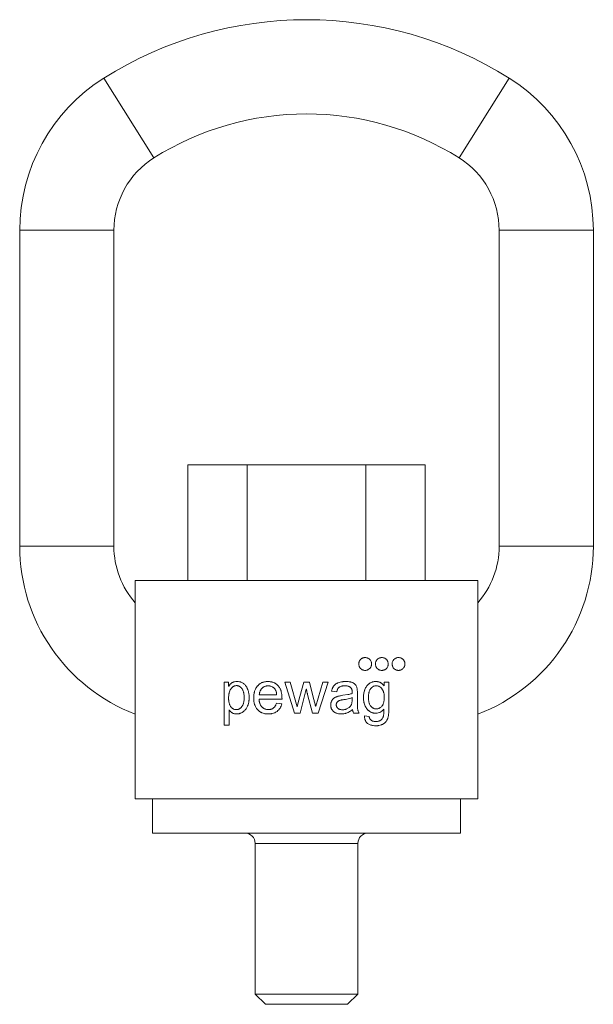
# Model space of a CAD drawing. Units: millimetres. Extents: x 97 to 281, y 26 to 255.
# Drawn here: x 214 to 281, y 137 to 252 of the extents above; entities that cross this region are included whole.
import ezdxf

# ---------------------------------------------------------------- set-up
doc = ezdxf.new("R2010")
doc.units = ezdxf.units.MM
doc.layers.add('1', color=7, linetype='Continuous', true_color=0xffffff)

msp = doc.modelspace()

# ---------------------------------------------------------------- linework, layer by layer
at = {"layer": '1', "color": 30, "linetype": 'Continuous', "lineweight": 13}
for p, q in [((224.33, 245.54), (230.18, 236.23)), ((271.67, 245.54), (265.82, 236.23)), ((214.5, 227.76), (225.5, 227.76)), ((281.5, 227.76), (270.5, 227.76)), ((214.5, 190.86), (225.5, 190.86)), ((281.5, 190.86), (270.5, 190.86)), ((242, 156.16), (254, 156.16))]:
    msp.add_line(p, q, dxfattribs=at)
at = {"layer": '1', "color": 30, "linetype": 'Continuous', "lineweight": 18}
for p, q in [((214.5, 227.76), (214.5, 190.86)), ((225.5, 190.86), (225.5, 227.76)), ((270.5, 227.76), (270.5, 190.86)), ((281.5, 190.86), (281.5, 227.76)), ((234.14, 200.36), (241.07, 200.36)), ((234.14, 200.36), (234.14, 186.87)), ((241.07, 200.36), (254.92, 200.36)), ((241.07, 200.36), (241.07, 186.87)), ((254.92, 200.36), (261.85, 200.36)), ((254.92, 200.36), (254.92, 186.87)), ((261.85, 200.36), (261.85, 186.87)), ((228, 186.87), (268, 186.87)), ((228, 161.36), (228, 186.87)), ((268, 186.87), (268, 161.36)), ((238.38, 174.98), (238.38, 169.97)), ((238.9, 174.98), (238.38, 174.98)), ((238.9, 174.51), (238.9, 174.98)), ((245.45, 174.98), (246.58, 171.36)), ((246.1, 174.98), (245.45, 174.98)), ((246.9, 172.11), (246.1, 174.98)), ((247.68, 174.98), (247.03, 172.6)), ((248.33, 174.98), (247.68, 174.98)), ((248.82, 173.08), (248.33, 174.98)), ((249.9, 174.98), (249.07, 172.19)), ((249.36, 171.36), (250.51, 174.98)), ((250.51, 174.98), (249.9, 174.98)), ((257.08, 174.98), (257.08, 174.55)), ((257.61, 174.98), (257.08, 174.98)), ((238.91, 174.51), (238.9, 174.51)), ((247.24, 171.36), (247.97, 174.15)), ((247.97, 174.15), (247.98, 174.15)), ((250.93, 173.95), (251.53, 173.87)), ((257.08, 174.55), (257.07, 174.55)), ((242.45, 173.02), (245.14, 173.02)), ((244.51, 173.52), (242.48, 173.52)), ((245.12, 172.45), (244.49, 172.53)), ((247.03, 172.6), (246.9, 172.11)), ((248.13, 173.53), (248.71, 171.36)), ((252.81, 173.53), (252.24, 173.45)), ((238.95, 171.74), (238.97, 171.74)), ((238.95, 169.97), (238.95, 171.74)), ((246.58, 171.36), (247.24, 171.36)), ((248.71, 171.36), (249.36, 171.36)), ((249.07, 172.19), (249.05, 172.19)), ((253.5, 171.36), (254.14, 171.36)), ((255.32, 170.97), (254.76, 171.06)), ((238.38, 169.97), (238.95, 169.97)), ((268, 161.36), (228, 161.36)), ((230, 161.36), (230, 157.36)), ((266, 157.36), (266, 161.36)), ((266, 157.36), (230, 157.36)), ((242, 156.16), (242, 138.56)), ((254, 138.56), (254, 156.16)), ((242, 138.56), (243.2, 137.36)), ((242, 138.56), (254, 138.56)), ((252.8, 137.36), (254, 138.56)), ((243.2, 137.36), (252.8, 137.36))]:
    msp.add_line(p, q, dxfattribs=at)
for centre, radius, start, end in [((248, 207.86), 44.5, 57.8651, 122.1349), ((235.5, 227.76), 21, 122.1349, 180), ((260.5, 227.76), 21, 0, 57.8651), ((248, 207.86), 33.5, 90, 122.1349), ((248, 207.86), 33.5, 57.8651, 90), ((235.5, 227.76), 10, 122.1349, 180), ((260.5, 227.76), 10, 0, 57.8651), ((235.5, 190.86), 21, 180, 249.075), ((235.5, 190.86), 10, 180, 221.4098), ((260.5, 190.86), 21, 290.925, 0), ((260.5, 190.86), 10, 318.5902, 0), ((240.8, 156.16), 1.2, 0, 90), ((255.2, 156.16), 1.2, 90, 180)]:
    msp.add_arc(centre, radius, start, end, dxfattribs=at)
for points, knots in [([(254.85, 176.36), (254.8, 176.36), (254.75, 176.37), (254.68, 176.38), (254.66, 176.39), (254.62, 176.4), (254.61, 176.4), (254.59, 176.41), (254.58, 176.41), (254.52, 176.43), (254.48, 176.46), (254.42, 176.5), (254.4, 176.51), (254.37, 176.53), (254.36, 176.54), (254.34, 176.56), (254.33, 176.57), (254.29, 176.61), (254.26, 176.65), (254.21, 176.71), (254.2, 176.73), (254.18, 176.77), (254.17, 176.8), (254.14, 176.87), (254.12, 176.91), (254.11, 176.98), (254.11, 176.99), (254.1, 177.01), (254.1, 177.05), (254.1, 177.11), (254.1, 177.16), (254.1, 177.22), (254.11, 177.24), (254.12, 177.32), (254.14, 177.36), (254.16, 177.42), (254.17, 177.43), (254.18, 177.45), (254.19, 177.47), (254.2, 177.5), (254.23, 177.54), (254.26, 177.58), (254.28, 177.61), (254.29, 177.62), (254.31, 177.64), (254.32, 177.64), (254.36, 177.69), (254.4, 177.72), (254.46, 177.76), (254.48, 177.77), (254.52, 177.79), (254.53, 177.79), (254.55, 177.8), (254.56, 177.81), (254.62, 177.83), (254.66, 177.84), (254.72, 177.85), (254.73, 177.85), (254.76, 177.86), (254.77, 177.86), (254.81, 177.86), (254.83, 177.86), (254.9, 177.86), (254.95, 177.86), (255.02, 177.84), (255.04, 177.84), (255.09, 177.82), (255.11, 177.81), (255.18, 177.79), (255.22, 177.76), (255.27, 177.73), (255.28, 177.72), (255.3, 177.71), (255.33, 177.69), (255.37, 177.65), (255.41, 177.61), (255.43, 177.58), (255.44, 177.57), (255.45, 177.56), (255.46, 177.55), (255.49, 177.49), (255.52, 177.45), (255.55, 177.38), (255.56, 177.36), (255.57, 177.32), (255.57, 177.31), (255.58, 177.28), (255.58, 177.27), (255.59, 177.21), (255.6, 177.16), (255.6, 177.1), (255.6, 177.08), (255.59, 177.06), (255.59, 177.05), (255.59, 177.01), (255.58, 176.96), (255.57, 176.91), (255.56, 176.87), (255.55, 176.86), (255.54, 176.84), (255.54, 176.83), (255.52, 176.77), (255.49, 176.73), (255.46, 176.67), (255.45, 176.66), (255.43, 176.64), (255.43, 176.64), (255.4, 176.61), (255.38, 176.59), (255.33, 176.54), (255.29, 176.51), (255.24, 176.48), (255.23, 176.47), (255.21, 176.46), (255.18, 176.44), (255.13, 176.41), (255.08, 176.4), (255.04, 176.39), (255.01, 176.38), (254.94, 176.37), (254.89, 176.36), (254.85, 176.36)], [0, 0, 0, 0, 0.03125, 0.03125, 0.046875, 0.046875, 0.054688, 0.054688, 0.0625, 0.0625, 0.09375, 0.09375, 0.109375, 0.109375, 0.117188, 0.117188, 0.125, 0.125, 0.15625, 0.15625, 0.171875, 0.171875, 0.1875, 0.1875, 0.21875, 0.21875, 0.226563, 0.226563, 0.234375, 0.25, 0.265625, 0.265625, 0.28125, 0.28125, 0.3125, 0.3125, 0.320313, 0.320313, 0.328125, 0.328125, 0.34375, 0.359375, 0.359375, 0.367188, 0.367188, 0.375, 0.375, 0.40625, 0.40625, 0.421875, 0.421875, 0.429688, 0.429688, 0.4375, 0.4375, 0.46875, 0.46875, 0.476563, 0.476563, 0.484375, 0.484375, 0.5, 0.5, 0.53125, 0.53125, 0.546875, 0.546875, 0.5625, 0.5625, 0.59375, 0.59375, 0.601563, 0.601563, 0.609375, 0.625, 0.640625, 0.640625, 0.648438, 0.648438, 0.65625, 0.65625, 0.6875, 0.6875, 0.703125, 0.703125, 0.710938, 0.710938, 0.71875, 0.71875, 0.75, 0.75, 0.757813, 0.757813, 0.765625, 0.765625, 0.78125, 0.796875, 0.796875, 0.804688, 0.804688, 0.8125, 0.8125, 0.84375, 0.84375, 0.851563, 0.851563, 0.859375, 0.859375, 0.875, 0.875, 0.90625, 0.90625, 0.914063, 0.914063, 0.921875, 0.9375, 0.953125, 0.953125, 0.96875, 0.96875, 1, 1, 1, 1]), ([(256.8, 176.36), (256.75, 176.36), (256.7, 176.37), (256.63, 176.38), (256.61, 176.38), (256.58, 176.39), (256.57, 176.4), (256.54, 176.41), (256.53, 176.41), (256.48, 176.43), (256.43, 176.45), (256.37, 176.49), (256.35, 176.51), (256.33, 176.53), (256.32, 176.54), (256.3, 176.55), (256.29, 176.56), (256.24, 176.6), (256.21, 176.64), (256.17, 176.7), (256.15, 176.72), (256.13, 176.77), (256.12, 176.79), (256.09, 176.86), (256.07, 176.91), (256.06, 176.97), (256.06, 176.99), (256.05, 177.01), (256.05, 177.02), (256.05, 177.06), (256.05, 177.12), (256.05, 177.17), (256.05, 177.21), (256.05, 177.22), (256.06, 177.24), (256.06, 177.26), (256.07, 177.32), (256.09, 177.37), (256.12, 177.43), (256.12, 177.44), (256.13, 177.46), (256.14, 177.47), (256.16, 177.51), (256.19, 177.55), (256.22, 177.59), (256.24, 177.62), (256.25, 177.63), (256.27, 177.64), (256.28, 177.65), (256.32, 177.69), (256.36, 177.72), (256.42, 177.76), (256.44, 177.77), (256.47, 177.79), (256.49, 177.79), (256.51, 177.8), (256.52, 177.81), (256.57, 177.83), (256.62, 177.84), (256.68, 177.85), (256.69, 177.85), (256.71, 177.86), (256.72, 177.86), (256.76, 177.86), (256.78, 177.86), (256.85, 177.86), (256.9, 177.86), (256.97, 177.84), (256.99, 177.84), (257.03, 177.82), (257.06, 177.82), (257.12, 177.79), (257.16, 177.77), (257.22, 177.73), (257.24, 177.71), (257.28, 177.68), (257.3, 177.67), (257.35, 177.62), (257.38, 177.58), (257.43, 177.52), (257.44, 177.5), (257.46, 177.46), (257.47, 177.43), (257.5, 177.36), (257.52, 177.31), (257.54, 177.21), (257.55, 177.16), (257.55, 177.08), (257.54, 177.06), (257.54, 177.01), (257.54, 176.98), (257.52, 176.93), (257.52, 176.9), (257.51, 176.87), (257.5, 176.86), (257.49, 176.83), (257.49, 176.82), (257.46, 176.76), (257.44, 176.72), (257.4, 176.67), (257.39, 176.66), (257.38, 176.64), (257.37, 176.63), (257.35, 176.6), (257.33, 176.58), (257.28, 176.53), (257.24, 176.5), (257.18, 176.46), (257.16, 176.45), (257.11, 176.43), (257.07, 176.41), (257.03, 176.4), (256.98, 176.38), (256.96, 176.38), (256.91, 176.37), (256.89, 176.37), (256.84, 176.36), (256.82, 176.36), (256.8, 176.36)], [0, 0, 0, 0, 0.03125, 0.03125, 0.046875, 0.046875, 0.054688, 0.054688, 0.0625, 0.0625, 0.09375, 0.09375, 0.109375, 0.109375, 0.117188, 0.117188, 0.125, 0.125, 0.15625, 0.15625, 0.171875, 0.171875, 0.1875, 0.1875, 0.21875, 0.21875, 0.226563, 0.226563, 0.234375, 0.234375, 0.25, 0.265625, 0.265625, 0.273438, 0.273438, 0.28125, 0.28125, 0.3125, 0.3125, 0.320313, 0.320313, 0.328125, 0.328125, 0.34375, 0.359375, 0.359375, 0.367188, 0.367188, 0.375, 0.375, 0.40625, 0.40625, 0.421875, 0.421875, 0.429688, 0.429688, 0.4375, 0.4375, 0.46875, 0.46875, 0.476563, 0.476563, 0.484375, 0.484375, 0.5, 0.5, 0.53125, 0.53125, 0.546875, 0.546875, 0.5625, 0.5625, 0.59375, 0.59375, 0.609375, 0.609375, 0.625, 0.625, 0.65625, 0.65625, 0.671875, 0.671875, 0.6875, 0.6875, 0.71875, 0.71875, 0.75, 0.75, 0.765625, 0.765625, 0.78125, 0.78125, 0.796875, 0.796875, 0.804688, 0.804688, 0.8125, 0.8125, 0.84375, 0.84375, 0.851563, 0.851563, 0.859375, 0.859375, 0.875, 0.875, 0.90625, 0.90625, 0.921875, 0.921875, 0.9375, 0.953125, 0.953125, 0.96875, 0.96875, 0.984375, 0.984375, 1, 1, 1, 1]), ([(258.75, 176.36), (258.7, 176.36), (258.66, 176.37), (258.57, 176.38), (258.52, 176.39), (258.47, 176.41), (258.46, 176.42), (258.44, 176.43), (258.43, 176.43), (258.39, 176.45), (258.37, 176.46), (258.31, 176.5), (258.27, 176.53), (258.22, 176.58), (258.2, 176.59), (258.17, 176.63), (258.15, 176.65), (258.11, 176.71), (258.08, 176.76), (258.06, 176.82), (258.05, 176.83), (258.04, 176.85), (258.03, 176.89), (258.01, 176.96), (258, 177.01), (258, 177.05), (258, 177.06), (258, 177.09), (258, 177.1), (258, 177.17), (258, 177.22), (258.03, 177.33), (258.04, 177.38), (258.07, 177.44), (258.08, 177.45), (258.09, 177.47), (258.1, 177.48), (258.12, 177.52), (258.14, 177.56), (258.18, 177.6), (258.21, 177.64), (258.23, 177.65), (258.28, 177.7), (258.32, 177.73), (258.37, 177.76), (258.38, 177.77), (258.4, 177.78), (258.41, 177.78), (258.45, 177.8), (258.47, 177.81), (258.53, 177.83), (258.58, 177.84), (258.65, 177.86), (258.67, 177.86), (258.71, 177.86), (258.74, 177.86), (258.8, 177.86), (258.85, 177.86), (258.92, 177.84), (258.94, 177.84), (258.98, 177.82), (259, 177.82), (259.07, 177.79), (259.11, 177.77), (259.17, 177.73), (259.19, 177.72), (259.22, 177.69), (259.24, 177.67), (259.3, 177.63), (259.33, 177.59), (259.37, 177.53), (259.38, 177.51), (259.41, 177.46), (259.43, 177.42), (259.45, 177.37), (259.46, 177.33), (259.47, 177.32), (259.47, 177.29), (259.48, 177.28), (259.49, 177.21), (259.5, 177.16), (259.5, 177.09), (259.5, 177.08), (259.49, 177.05), (259.49, 177.01), (259.48, 176.97), (259.47, 176.93), (259.47, 176.92), (259.46, 176.89), (259.46, 176.88), (259.45, 176.84), (259.43, 176.8), (259.4, 176.75), (259.38, 176.71), (259.36, 176.69), (259.32, 176.63), (259.29, 176.59), (259.24, 176.55), (259.23, 176.54), (259.21, 176.53), (259.19, 176.5), (259.14, 176.47), (259.1, 176.45), (259.07, 176.43), (259.06, 176.43), (259.03, 176.42), (259.02, 176.41), (258.97, 176.39), (258.93, 176.38), (258.86, 176.37), (258.84, 176.37), (258.8, 176.36), (258.79, 176.36), (258.77, 176.36), (258.76, 176.36), (258.75, 176.36)], [0, 0, 0, 0, 0.03125, 0.03125, 0.0625, 0.0625, 0.070313, 0.070313, 0.078125, 0.078125, 0.09375, 0.09375, 0.125, 0.125, 0.140625, 0.140625, 0.15625, 0.15625, 0.1875, 0.1875, 0.195313, 0.195313, 0.203125, 0.21875, 0.234375, 0.234375, 0.242188, 0.242188, 0.25, 0.25, 0.28125, 0.28125, 0.3125, 0.3125, 0.320313, 0.320313, 0.328125, 0.328125, 0.34375, 0.359375, 0.359375, 0.375, 0.375, 0.40625, 0.40625, 0.414063, 0.414063, 0.421875, 0.421875, 0.4375, 0.4375, 0.46875, 0.46875, 0.484375, 0.484375, 0.5, 0.5, 0.53125, 0.53125, 0.546875, 0.546875, 0.5625, 0.5625, 0.59375, 0.59375, 0.609375, 0.609375, 0.625, 0.625, 0.65625, 0.65625, 0.671875, 0.671875, 0.6875, 0.703125, 0.703125, 0.710938, 0.710938, 0.71875, 0.71875, 0.75, 0.75, 0.757813, 0.757813, 0.765625, 0.78125, 0.78125, 0.789063, 0.789063, 0.796875, 0.796875, 0.8125, 0.828125, 0.828125, 0.84375, 0.84375, 0.875, 0.875, 0.882813, 0.882813, 0.890625, 0.90625, 0.921875, 0.921875, 0.929688, 0.929688, 0.9375, 0.9375, 0.96875, 0.96875, 0.984375, 0.984375, 0.992188, 0.992188, 1, 1, 1, 1]), ([(239.87, 175.06), (239.78, 175.06), (239.68, 175.05), (239.54, 175.02), (239.5, 175.01), (239.44, 174.99), (239.43, 174.98), (239.41, 174.97), (239.38, 174.96), (239.3, 174.92), (239.22, 174.87), (239.17, 174.82), (239.13, 174.79), (239.11, 174.77), (239.02, 174.68), (238.97, 174.6), (238.91, 174.51)], [0, 0, 0, 0, 0.25, 0.25, 0.375, 0.375, 0.40625, 0.40625, 0.4375, 0.5, 0.625, 0.6875, 0.6875, 0.75, 0.75, 1, 1, 1, 1]), ([(240.92, 174.55), (240.85, 174.63), (240.78, 174.71), (240.69, 174.79), (240.67, 174.81), (240.62, 174.84), (240.6, 174.85), (240.54, 174.89), (240.45, 174.94), (240.34, 174.99), (240.26, 175.01), (240.22, 175.02), (240.19, 175.03), (240.07, 175.05), (239.97, 175.06), (239.87, 175.06)], [0, 0, 0, 0, 0.25, 0.25, 0.3125, 0.3125, 0.375, 0.375, 0.5, 0.625, 0.6875, 0.6875, 0.75, 0.75, 1, 1, 1, 1]), ([(244.88, 174.3), (244.85, 174.35), (244.82, 174.4), (244.74, 174.5), (244.7, 174.55), (244.61, 174.64), (244.57, 174.69), (244.51, 174.74), (244.5, 174.75), (244.47, 174.76), (244.46, 174.77), (244.42, 174.8), (244.37, 174.84), (244.31, 174.87), (244.27, 174.89), (244.25, 174.89), (244.23, 174.91), (244.16, 174.94), (244.08, 174.97), (243.99, 174.99), (243.96, 175), (243.9, 175.02), (243.81, 175.04), (243.69, 175.05), (243.6, 175.06), (243.53, 175.06), (243.5, 175.06), (243.41, 175.06), (243.35, 175.06), (243.23, 175.04), (243.16, 175.04), (243.04, 175.01), (242.98, 175), (242.91, 174.97), (242.9, 174.97), (242.87, 174.96), (242.82, 174.94), (242.72, 174.9), (242.64, 174.85), (242.57, 174.8), (242.54, 174.78), (242.49, 174.75), (242.47, 174.73), (242.39, 174.67), (242.35, 174.62), (242.29, 174.55), (242.27, 174.53), (242.23, 174.48), (242.21, 174.46), (242.17, 174.41), (242.16, 174.38), (242.12, 174.33), (242.11, 174.3), (242.03, 174.16), (241.98, 174.05), (241.93, 173.89), (241.92, 173.86), (241.9, 173.8), (241.9, 173.77), (241.88, 173.68), (241.86, 173.62), (241.84, 173.43), (241.83, 173.3), (241.83, 173.15), (241.83, 173.11), (241.83, 173.05), (241.83, 172.96), (241.84, 172.86), (241.86, 172.67), (241.88, 172.55), (241.93, 172.4), (241.94, 172.37), (241.96, 172.32), (241.96, 172.31), (241.97, 172.28), (242, 172.21), (242.04, 172.13), (242.12, 171.97), (242.2, 171.87), (242.28, 171.78)], [0, 0, 0, 0, 0.03125, 0.03125, 0.0625, 0.0625, 0.09375, 0.09375, 0.101563, 0.101563, 0.109375, 0.109375, 0.125, 0.140625, 0.140625, 0.148438, 0.148438, 0.15625, 0.1875, 0.1875, 0.203125, 0.203125, 0.21875, 0.25, 0.265625, 0.265625, 0.28125, 0.28125, 0.3125, 0.3125, 0.34375, 0.34375, 0.375, 0.375, 0.382813, 0.382813, 0.390625, 0.40625, 0.4375, 0.4375, 0.453125, 0.453125, 0.46875, 0.46875, 0.5, 0.5, 0.515625, 0.515625, 0.53125, 0.53125, 0.546875, 0.546875, 0.5625, 0.5625, 0.625, 0.625, 0.640625, 0.640625, 0.65625, 0.65625, 0.6875, 0.6875, 0.75, 0.75, 0.765625, 0.765625, 0.78125, 0.8125, 0.8125, 0.875, 0.875, 0.890625, 0.890625, 0.898438, 0.898438, 0.90625, 0.9375, 0.9375, 1, 1, 1, 1]), ([(253.5, 174.87), (253.46, 174.89), (253.42, 174.91), (253.34, 174.95), (253.3, 174.96), (253.24, 174.98), (253.21, 174.99), (253.17, 175), (253.15, 175.01), (253.08, 175.02), (253.04, 175.03), (252.91, 175.05), (252.82, 175.05), (252.69, 175.06), (252.64, 175.06), (252.55, 175.06), (252.51, 175.06), (252.42, 175.06), (252.38, 175.06), (252.31, 175.05), (252.29, 175.05), (252.24, 175.05), (252.22, 175.04), (252.11, 175.03), (252.02, 175.02), (251.85, 174.97), (251.76, 174.95), (251.66, 174.9), (251.63, 174.89), (251.59, 174.87), (251.53, 174.84), (251.47, 174.81), (251.44, 174.78)], [0, 0, 0, 0, 0.0625, 0.0625, 0.125, 0.125, 0.15625, 0.15625, 0.1875, 0.1875, 0.25, 0.25, 0.375, 0.375, 0.4375, 0.4375, 0.5, 0.5, 0.5625, 0.5625, 0.59375, 0.59375, 0.625, 0.625, 0.75, 0.75, 0.875, 0.875, 0.90625, 0.90625, 0.9375, 1, 1, 1, 1]), ([(253.87, 174.4), (253.86, 174.45), (253.84, 174.5), (253.81, 174.56), (253.8, 174.57), (253.79, 174.59), (253.77, 174.62), (253.73, 174.67), (253.7, 174.71), (253.66, 174.75), (253.64, 174.76), (253.58, 174.81), (253.54, 174.84), (253.5, 174.87)], [0, 0, 0, 0, 0.25, 0.25, 0.3125, 0.3125, 0.375, 0.5, 0.625, 0.625, 0.75, 0.75, 1, 1, 1, 1]), ([(257.07, 174.55), (257.03, 174.61), (256.98, 174.67), (256.87, 174.78), (256.81, 174.83), (256.73, 174.88), (256.71, 174.89), (256.68, 174.91), (256.63, 174.94), (256.58, 174.96), (256.48, 175.01), (256.41, 175.03), (256.31, 175.04), (256.3, 175.05), (256.26, 175.05), (256.2, 175.06), (256.15, 175.06), (256.07, 175.06), (256.04, 175.06), (255.96, 175.06), (255.89, 175.05), (255.81, 175.04), (255.74, 175.02), (255.7, 175.01), (255.59, 174.97), (255.52, 174.94), (255.44, 174.9), (255.42, 174.89), (255.39, 174.87), (255.37, 174.86), (255.32, 174.82), (255.29, 174.8), (255.2, 174.72), (255.15, 174.67), (255.08, 174.59), (255.07, 174.58), (255.05, 174.54), (255.03, 174.53), (255, 174.48), (254.93, 174.38), (254.88, 174.27), (254.83, 174.16), (254.81, 174.12), (254.79, 174.07), (254.78, 174.05), (254.77, 174.01), (254.74, 173.91), (254.71, 173.81), (254.68, 173.65), (254.67, 173.57), (254.66, 173.45), (254.66, 173.41), (254.65, 173.33), (254.65, 173.29), (254.65, 173.17), (254.65, 173.08), (254.66, 172.92), (254.67, 172.84), (254.69, 172.72), (254.7, 172.66), (254.71, 172.6), (254.72, 172.56), (254.73, 172.54), (254.76, 172.44), (254.81, 172.29), (254.88, 172.14), (254.93, 172.06), (254.94, 172.04), (254.96, 172), (254.97, 171.99), (255.01, 171.94), (255.03, 171.9), (255.1, 171.81), (255.15, 171.75), (255.23, 171.68), (255.24, 171.67), (255.27, 171.65), (255.29, 171.63), (255.33, 171.6), (255.43, 171.53), (255.53, 171.48), (255.62, 171.44), (255.64, 171.44), (255.68, 171.42), (255.69, 171.42), (255.75, 171.4), (255.79, 171.39), (255.9, 171.37), (255.97, 171.36), (256.08, 171.36), (256.12, 171.36), (256.2, 171.36), (256.23, 171.37), (256.34, 171.38), (256.42, 171.4), (256.52, 171.44), (256.56, 171.45), (256.63, 171.49), (256.66, 171.5), (256.76, 171.56), (256.82, 171.61), (256.89, 171.68), (256.9, 171.69), (256.93, 171.72), (256.94, 171.73), (256.98, 171.77), (257.01, 171.8), (257.03, 171.84)], [0, 0, 0, 0, 0.03125, 0.03125, 0.0625, 0.0625, 0.070312, 0.070312, 0.078125, 0.09375, 0.09375, 0.125, 0.125, 0.132812, 0.132812, 0.140625, 0.15625, 0.15625, 0.171875, 0.171875, 0.1875, 0.203125, 0.203125, 0.21875, 0.21875, 0.25, 0.25, 0.257812, 0.257812, 0.265625, 0.265625, 0.28125, 0.28125, 0.3125, 0.3125, 0.320312, 0.320312, 0.328125, 0.328125, 0.34375, 0.375, 0.375, 0.390625, 0.390625, 0.398437, 0.398437, 0.40625, 0.4375, 0.4375, 0.46875, 0.46875, 0.484375, 0.484375, 0.5, 0.5, 0.53125, 0.53125, 0.5625, 0.5625, 0.578125, 0.585937, 0.585937, 0.59375, 0.59375, 0.625, 0.65625, 0.65625, 0.664062, 0.664062, 0.671875, 0.671875, 0.6875, 0.6875, 0.71875, 0.71875, 0.726562, 0.726562, 0.734375, 0.734375, 0.75, 0.78125, 0.78125, 0.789062, 0.789062, 0.796875, 0.796875, 0.8125, 0.8125, 0.84375, 0.84375, 0.859375, 0.859375, 0.875, 0.875, 0.90625, 0.90625, 0.921875, 0.921875, 0.9375, 0.9375, 0.96875, 0.96875, 0.976562, 0.976562, 0.984375, 0.984375, 1, 1, 1, 1]), ([(257.47, 170.7), (257.48, 170.74), (257.5, 170.78), (257.52, 170.87), (257.53, 170.91), (257.56, 171.04), (257.57, 171.13), (257.58, 171.26), (257.59, 171.31), (257.6, 171.4), (257.6, 171.44), (257.61, 171.58), (257.61, 171.67), (257.61, 171.78), (257.61, 171.8), (257.61, 171.84), (257.61, 171.87), (257.61, 171.93), (257.61, 172.07), (257.61, 172.38), (257.61, 173.37), (257.61, 174.26), (257.61, 174.98)], [0, 0, 0, 0, 0.03125, 0.03125, 0.0625, 0.0625, 0.125, 0.125, 0.15625, 0.15625, 0.1875, 0.1875, 0.25, 0.25, 0.265625, 0.265625, 0.28125, 0.28125, 0.3125, 0.375, 0.5, 1, 1, 1, 1]), ([(240.46, 172.14), (240.41, 172.07), (240.36, 172.02), (240.27, 171.94), (240.24, 171.92), (240.19, 171.89), (240.18, 171.88), (240.15, 171.86), (240.1, 171.84), (240.03, 171.81), (239.97, 171.8), (239.94, 171.79), (239.92, 171.79), (239.86, 171.78), (239.83, 171.78), (239.75, 171.78), (239.72, 171.78), (239.66, 171.79), (239.64, 171.79), (239.61, 171.8), (239.56, 171.81), (239.47, 171.85), (239.41, 171.88), (239.36, 171.91), (239.34, 171.92), (239.31, 171.95), (239.27, 171.98), (239.23, 172.02), (239.19, 172.07), (239.18, 172.08), (239.16, 172.11), (239.15, 172.13), (239.09, 172.21), (239.06, 172.27), (239.02, 172.37), (239.01, 172.38), (239, 172.42), (238.99, 172.44), (238.97, 172.5), (238.96, 172.53), (238.94, 172.65), (238.92, 172.73), (238.91, 172.83), (238.91, 172.85), (238.91, 172.89), (238.9, 172.95), (238.9, 173.01), (238.9, 173.09), (238.9, 173.13), (238.9, 173.2), (238.9, 173.24), (238.9, 173.36), (238.91, 173.44), (238.93, 173.56), (238.93, 173.6), (238.94, 173.66), (238.95, 173.68), (238.96, 173.71), (238.96, 173.73), (238.99, 173.83), (239.01, 173.9), (239.08, 174.05), (239.11, 174.12), (239.16, 174.18)], [0, 0, 0, 0, 0.0625, 0.0625, 0.09375, 0.09375, 0.109375, 0.109375, 0.125, 0.15625, 0.171875, 0.171875, 0.1875, 0.1875, 0.21875, 0.21875, 0.25, 0.25, 0.265625, 0.265625, 0.28125, 0.3125, 0.34375, 0.34375, 0.359375, 0.359375, 0.375, 0.40625, 0.40625, 0.421875, 0.421875, 0.4375, 0.4375, 0.5, 0.5, 0.515625, 0.515625, 0.53125, 0.53125, 0.5625, 0.5625, 0.625, 0.625, 0.640625, 0.640625, 0.65625, 0.6875, 0.6875, 0.71875, 0.71875, 0.75, 0.75, 0.8125, 0.8125, 0.84375, 0.84375, 0.859375, 0.859375, 0.875, 0.875, 0.9375, 0.9375, 1, 1, 1, 1]), ([(238.97, 171.74), (239.03, 171.65), (239.1, 171.57), (239.2, 171.49), (239.23, 171.47), (239.26, 171.44), (239.28, 171.43), (239.29, 171.42), (239.35, 171.39), (239.44, 171.34), (239.54, 171.31), (239.6, 171.3), (239.61, 171.3), (239.64, 171.29), (239.65, 171.29), (239.69, 171.28), (239.71, 171.28), (239.79, 171.28), (239.84, 171.27), (239.94, 171.28), (239.99, 171.28), (240.05, 171.29), (240.07, 171.3), (240.09, 171.3), (240.11, 171.3), (240.14, 171.31), (240.22, 171.33), (240.34, 171.37), (240.43, 171.42), (240.5, 171.46), (240.52, 171.47), (240.57, 171.5), (240.59, 171.52), (240.69, 171.6), (240.77, 171.67), (240.86, 171.78), (240.88, 171.8), (240.91, 171.84), (240.96, 171.91), (241.03, 172.02), (241.08, 172.12), (241.11, 172.19), (241.13, 172.22), (241.15, 172.27), (241.16, 172.3), (241.2, 172.43), (241.23, 172.53), (241.26, 172.7), (241.27, 172.75), (241.28, 172.83), (241.28, 172.86), (241.29, 172.92), (241.29, 172.94), (241.29, 173.03), (241.3, 173.08), (241.3, 173.19), (241.3, 173.25), (241.29, 173.41), (241.28, 173.52), (241.26, 173.69), (241.25, 173.74), (241.23, 173.82), (241.23, 173.85), (241.22, 173.9), (241.21, 173.93), (241.17, 174.06), (241.13, 174.17), (241.04, 174.36), (240.98, 174.46), (240.92, 174.55)], [0, 0, 0, 0, 0.0625, 0.0625, 0.078125, 0.085937, 0.085937, 0.09375, 0.09375, 0.125, 0.15625, 0.15625, 0.164063, 0.164063, 0.171875, 0.171875, 0.1875, 0.1875, 0.21875, 0.21875, 0.25, 0.25, 0.257813, 0.257813, 0.265625, 0.265625, 0.28125, 0.3125, 0.34375, 0.34375, 0.359375, 0.359375, 0.375, 0.375, 0.4375, 0.4375, 0.453125, 0.453125, 0.46875, 0.5, 0.53125, 0.53125, 0.546875, 0.546875, 0.5625, 0.5625, 0.625, 0.625, 0.65625, 0.65625, 0.671875, 0.671875, 0.6875, 0.6875, 0.71875, 0.71875, 0.75, 0.75, 0.8125, 0.8125, 0.84375, 0.84375, 0.859375, 0.859375, 0.875, 0.875, 0.9375, 0.9375, 1, 1, 1, 1]), ([(239.16, 174.18), (239.19, 174.24), (239.23, 174.29), (239.3, 174.36), (239.33, 174.39), (239.37, 174.42), (239.38, 174.43), (239.4, 174.45), (239.44, 174.48), (239.5, 174.51), (239.55, 174.53), (239.58, 174.54), (239.59, 174.55), (239.67, 174.57), (239.73, 174.58), (239.81, 174.58), (239.83, 174.58), (239.86, 174.58), (239.88, 174.58), (239.93, 174.58), (239.99, 174.57), (240.05, 174.55), (240.1, 174.53), (240.11, 174.52), (240.14, 174.51), (240.22, 174.47), (240.28, 174.42), (240.34, 174.37), (240.36, 174.35), (240.38, 174.33), (240.41, 174.29), (240.45, 174.25), (240.47, 174.22)], [0, 0, 0, 0, 0.125, 0.125, 0.1875, 0.1875, 0.21875, 0.21875, 0.25, 0.3125, 0.34375, 0.34375, 0.375, 0.375, 0.5, 0.5, 0.53125, 0.53125, 0.5625, 0.5625, 0.625, 0.6875, 0.6875, 0.71875, 0.71875, 0.75, 0.875, 0.875, 0.90625, 0.90625, 0.9375, 1, 1, 1, 1]), ([(240.47, 174.22), (240.49, 174.19), (240.51, 174.15), (240.56, 174.07), (240.57, 174.03), (240.61, 173.94), (240.62, 173.9), (240.65, 173.81), (240.66, 173.77), (240.69, 173.63), (240.7, 173.54), (240.71, 173.36), (240.72, 173.27), (240.72, 173.13), (240.72, 173.09), (240.71, 173), (240.71, 172.95), (240.7, 172.81), (240.68, 172.72), (240.65, 172.59), (240.64, 172.55), (240.62, 172.48), (240.62, 172.46), (240.6, 172.42), (240.59, 172.39), (240.57, 172.33), (240.55, 172.29), (240.51, 172.21), (240.48, 172.17), (240.46, 172.14)], [0, 0, 0, 0, 0.0625, 0.0625, 0.125, 0.125, 0.1875, 0.1875, 0.25, 0.25, 0.375, 0.375, 0.5, 0.5, 0.5625, 0.5625, 0.625, 0.625, 0.75, 0.75, 0.8125, 0.8125, 0.84375, 0.84375, 0.875, 0.875, 0.9375, 0.9375, 1, 1, 1, 1]), ([(242.48, 173.52), (242.49, 173.59), (242.5, 173.66), (242.52, 173.76), (242.53, 173.8), (242.56, 173.86), (242.57, 173.89), (242.59, 173.94), (242.59, 173.96), (242.61, 173.99), (242.63, 174.04), (242.69, 174.14), (242.76, 174.22), (242.8, 174.27)], [0, 0, 0, 0, 0.25, 0.25, 0.375, 0.375, 0.5, 0.5, 0.5625, 0.5625, 0.625, 0.75, 1, 1, 1, 1]), ([(242.8, 174.27), (242.85, 174.32), (242.9, 174.36), (242.97, 174.41), (243, 174.43), (243.04, 174.45), (243.05, 174.46), (243.08, 174.47), (243.15, 174.5), (243.23, 174.53), (243.3, 174.54), (243.32, 174.55), (243.35, 174.55), (243.37, 174.55), (243.41, 174.56), (243.44, 174.56), (243.51, 174.56), (243.54, 174.56), (243.6, 174.56), (243.63, 174.55), (243.68, 174.55), (243.69, 174.54), (243.72, 174.54), (243.77, 174.53), (243.87, 174.5), (243.96, 174.46), (244.03, 174.42), (244.04, 174.41), (244.07, 174.39), (244.11, 174.36), (244.15, 174.34), (244.17, 174.32)], [0, 0, 0, 0, 0.125, 0.125, 0.1875, 0.1875, 0.21875, 0.21875, 0.25, 0.375, 0.375, 0.40625, 0.40625, 0.4375, 0.4375, 0.5, 0.5, 0.5625, 0.5625, 0.625, 0.625, 0.65625, 0.65625, 0.6875, 0.75, 0.875, 0.875, 0.90625, 0.90625, 0.9375, 1, 1, 1, 1]), ([(244.17, 174.32), (244.23, 174.27), (244.28, 174.22), (244.33, 174.14), (244.34, 174.12), (244.36, 174.09), (244.37, 174.07), (244.4, 174.03), (244.41, 173.99), (244.44, 173.92), (244.45, 173.89), (244.47, 173.82), (244.48, 173.78), (244.5, 173.67), (244.51, 173.6), (244.51, 173.52)], [0, 0, 0, 0, 0.25, 0.25, 0.3125, 0.3125, 0.375, 0.375, 0.5, 0.5, 0.625, 0.625, 0.75, 0.75, 1, 1, 1, 1]), ([(245.14, 173.02), (245.14, 173.13), (245.13, 173.24), (245.12, 173.4), (245.12, 173.46), (245.11, 173.57), (245.1, 173.62), (245.08, 173.73), (245.07, 173.78), (245.05, 173.86), (245.05, 173.89), (245.03, 173.94), (245.02, 173.97), (245, 174.05), (244.98, 174.1), (244.94, 174.2), (244.91, 174.25), (244.88, 174.3)], [0, 0, 0, 0, 0.25, 0.25, 0.375, 0.375, 0.5, 0.5, 0.625, 0.625, 0.6875, 0.6875, 0.75, 0.75, 0.875, 0.875, 1, 1, 1, 1]), ([(247.98, 174.15), (247.98, 174.15), (247.98, 174.14), (247.98, 174.14), (247.99, 174.14), (247.99, 174.13), (247.99, 174.12), (247.99, 174.11), (247.99, 174.09), (248, 174.08), (248, 174.04), (248.01, 174.01), (248.03, 173.93), (248.04, 173.88), (248.05, 173.83)], [0, 0, 0, 0, 0.015625, 0.015625, 0.03125, 0.0625, 0.0625, 0.125, 0.125, 0.25, 0.25, 0.5, 0.5, 1, 1, 1, 1]), ([(248.05, 173.83), (248.06, 173.78), (248.08, 173.73), (248.09, 173.66), (248.1, 173.63), (248.11, 173.6), (248.11, 173.58), (248.12, 173.56), (248.12, 173.56), (248.12, 173.55), (248.12, 173.55), (248.12, 173.54), (248.12, 173.54), (248.12, 173.54), (248.12, 173.54), (248.12, 173.54), (248.13, 173.54), (248.13, 173.54), (248.13, 173.54), (248.13, 173.53), (248.13, 173.53), (248.13, 173.53), (248.13, 173.53), (248.13, 173.53)], [0, 0, 0, 0, 0.5, 0.5, 0.75, 0.75, 0.875, 0.875, 0.9375, 0.9375, 0.96875, 0.96875, 0.984375, 0.984375, 0.992188, 0.992188, 0.996094, 0.996094, 0.998047, 0.998047, 0.999023, 0.999023, 1, 1, 1, 1]), ([(251.44, 174.78), (251.37, 174.73), (251.3, 174.68), (251.23, 174.6), (251.22, 174.59), (251.19, 174.56), (251.15, 174.51), (251.1, 174.42), (251.06, 174.35), (251.03, 174.29), (251.02, 174.27), (251.01, 174.23), (251, 174.21), (250.97, 174.11), (250.95, 174.03), (250.93, 173.95)], [0, 0, 0, 0, 0.25, 0.25, 0.3125, 0.3125, 0.375, 0.5, 0.625, 0.625, 0.6875, 0.6875, 0.75, 0.75, 1, 1, 1, 1]), ([(251.53, 173.87), (251.54, 173.92), (251.55, 173.97), (251.58, 174.05), (251.59, 174.08), (251.61, 174.13), (251.62, 174.15), (251.66, 174.22), (251.69, 174.27), (251.73, 174.32), (251.74, 174.33), (251.76, 174.35), (251.79, 174.37), (251.82, 174.4), (251.84, 174.41)], [0, 0, 0, 0, 0.25, 0.25, 0.375, 0.375, 0.5, 0.5, 0.75, 0.75, 0.8125, 0.8125, 0.875, 1, 1, 1, 1]), ([(251.84, 174.41), (251.88, 174.44), (251.92, 174.46), (252.01, 174.5), (252.06, 174.51), (252.13, 174.53), (252.15, 174.53), (252.2, 174.54), (252.22, 174.55), (252.3, 174.55), (252.34, 174.56), (252.41, 174.56), (252.44, 174.56), (252.49, 174.56), (252.53, 174.56), (252.58, 174.56), (252.63, 174.55), (252.65, 174.55), (252.72, 174.55), (252.77, 174.54), (252.84, 174.52), (252.86, 174.52), (252.91, 174.5), (252.93, 174.49), (252.95, 174.49)], [0, 0, 0, 0, 0.125, 0.125, 0.25, 0.25, 0.3125, 0.3125, 0.375, 0.375, 0.5, 0.5, 0.5625, 0.5625, 0.625, 0.6875, 0.6875, 0.75, 0.75, 0.875, 0.875, 0.9375, 0.9375, 1, 1, 1, 1]), ([(253.33, 173.66), (253.29, 173.64), (253.25, 173.63), (253.16, 173.61), (253.12, 173.6), (252.99, 173.57), (252.9, 173.55), (252.81, 173.53)], [0, 0, 0, 0, 0.25, 0.25, 0.5, 0.5, 1, 1, 1, 1]), ([(252.95, 174.49), (252.98, 174.47), (253, 174.46), (253.05, 174.44), (253.08, 174.42), (253.11, 174.4), (253.12, 174.39), (253.14, 174.37), (253.15, 174.36), (253.18, 174.33), (253.2, 174.31), (253.22, 174.29)], [0, 0, 0, 0, 0.25, 0.25, 0.5, 0.5, 0.625, 0.625, 0.75, 0.75, 1, 1, 1, 1]), ([(253.22, 174.29), (253.23, 174.27), (253.24, 174.25), (253.26, 174.21), (253.27, 174.19), (253.29, 174.15), (253.3, 174.13), (253.31, 174.09), (253.31, 174.07), (253.32, 174.05)], [0, 0, 0, 0, 0.25, 0.25, 0.5, 0.5, 0.75, 0.75, 1, 1, 1, 1]), ([(253.32, 174.05), (253.32, 174.03), (253.32, 174.02), (253.32, 173.99), (253.32, 173.97), (253.33, 173.92), (253.33, 173.89), (253.33, 173.79), (253.33, 173.73), (253.33, 173.66)], [0, 0, 0, 0, 0.125, 0.125, 0.25, 0.25, 0.5, 0.5, 1, 1, 1, 1]), ([(253.97, 171.86), (253.97, 171.89), (253.97, 171.92), (253.96, 171.97), (253.96, 172), (253.96, 172.08), (253.95, 172.23), (253.95, 172.39), (253.94, 172.61), (253.94, 172.71), (253.94, 172.87), (253.94, 172.92), (253.94, 173.03), (253.94, 173.19), (253.94, 173.4), (253.94, 173.59), (253.94, 173.67), (253.94, 173.72), (253.94, 173.75), (253.94, 173.83), (253.94, 173.88), (253.93, 173.98), (253.93, 174.04), (253.92, 174.14), (253.91, 174.19), (253.9, 174.3), (253.89, 174.35), (253.87, 174.4)], [0, 0, 0, 0, 0.03125, 0.03125, 0.0625, 0.0625, 0.125, 0.25, 0.25, 0.375, 0.375, 0.4375, 0.4375, 0.5, 0.625, 0.6875, 0.71875, 0.71875, 0.75, 0.75, 0.8125, 0.8125, 0.875, 0.875, 0.9375, 0.9375, 1, 1, 1, 1]), ([(256.8, 172.18), (256.76, 172.13), (256.72, 172.1), (256.64, 172.03), (256.6, 172), (256.54, 171.97), (256.53, 171.96), (256.51, 171.95), (256.47, 171.93), (256.39, 171.9), (256.31, 171.88), (256.24, 171.87), (256.21, 171.86), (256.16, 171.86), (256.13, 171.86), (256.08, 171.87), (256.06, 171.87), (256.02, 171.87), (256.01, 171.88), (255.98, 171.88), (255.97, 171.88), (255.9, 171.9), (255.86, 171.92), (255.78, 171.95), (255.75, 171.97), (255.72, 171.99), (255.69, 172.01), (255.68, 172.01), (255.63, 172.05), (255.59, 172.09), (255.53, 172.15), (255.52, 172.17), (255.49, 172.2), (255.48, 172.21), (255.47, 172.24), (255.46, 172.25), (255.42, 172.3), (255.39, 172.35), (255.36, 172.43), (255.35, 172.45), (255.33, 172.49), (255.33, 172.51), (255.32, 172.53), (255.32, 172.55), (255.3, 172.61), (255.28, 172.67), (255.26, 172.78), (255.26, 172.83), (255.25, 172.92), (255.24, 172.94), (255.24, 173), (255.24, 173.03), (255.23, 173.11), (255.23, 173.17), (255.23, 173.34), (255.24, 173.45), (255.26, 173.61), (255.27, 173.67), (255.28, 173.75), (255.29, 173.78), (255.31, 173.83), (255.31, 173.86), (255.34, 173.94), (255.36, 173.99), (255.4, 174.06), (255.42, 174.1), (255.44, 174.14), (255.45, 174.16), (255.46, 174.17), (255.48, 174.21), (255.5, 174.23), (255.54, 174.27), (255.55, 174.29), (255.61, 174.35), (255.65, 174.39), (255.7, 174.43), (255.71, 174.43), (255.74, 174.45), (255.77, 174.47), (255.81, 174.49), (255.88, 174.52), (255.93, 174.53), (256.03, 174.55), (256.08, 174.56), (256.16, 174.56), (256.19, 174.56), (256.23, 174.56), (256.24, 174.56), (256.26, 174.55), (256.33, 174.54), (256.39, 174.53), (256.46, 174.5), (256.49, 174.49), (256.52, 174.47), (256.53, 174.46), (256.55, 174.45), (256.61, 174.41), (256.66, 174.37), (256.72, 174.32), (256.74, 174.3), (256.78, 174.26), (256.79, 174.24), (256.81, 174.21)], [0, 0, 0, 0, 0.03125, 0.03125, 0.0625, 0.0625, 0.070312, 0.070312, 0.078125, 0.09375, 0.125, 0.125, 0.140625, 0.140625, 0.15625, 0.15625, 0.171875, 0.171875, 0.179687, 0.179687, 0.1875, 0.1875, 0.21875, 0.21875, 0.234375, 0.242187, 0.242187, 0.25, 0.25, 0.28125, 0.28125, 0.296875, 0.296875, 0.304687, 0.304687, 0.3125, 0.3125, 0.34375, 0.34375, 0.359375, 0.359375, 0.367187, 0.367187, 0.375, 0.375, 0.40625, 0.40625, 0.4375, 0.4375, 0.453125, 0.453125, 0.46875, 0.46875, 0.5, 0.5, 0.5625, 0.5625, 0.59375, 0.59375, 0.609375, 0.609375, 0.625, 0.625, 0.65625, 0.65625, 0.671875, 0.679687, 0.679687, 0.6875, 0.6875, 0.703125, 0.703125, 0.71875, 0.71875, 0.75, 0.75, 0.757813, 0.757813, 0.765625, 0.78125, 0.78125, 0.8125, 0.8125, 0.84375, 0.84375, 0.859375, 0.859375, 0.867188, 0.867188, 0.875, 0.90625, 0.90625, 0.921875, 0.921875, 0.929687, 0.929687, 0.9375, 0.96875, 0.96875, 0.984375, 0.984375, 1, 1, 1, 1]), ([(256.81, 174.21), (256.86, 174.14), (256.91, 174.07), (256.95, 173.97), (256.96, 173.95), (256.98, 173.9), (256.98, 173.88), (257, 173.82), (257.02, 173.77), (257.05, 173.64), (257.06, 173.55), (257.07, 173.42), (257.07, 173.37), (257.08, 173.28), (257.08, 173.24), (257.08, 173.1), (257.07, 173.01), (257.06, 172.88), (257.06, 172.83), (257.04, 172.76), (257.04, 172.74), (257.03, 172.7), (257.03, 172.67), (257.01, 172.61), (257, 172.56), (256.97, 172.48), (256.96, 172.44), (256.93, 172.38), (256.92, 172.36), (256.9, 172.32), (256.89, 172.3), (256.85, 172.24), (256.83, 172.21), (256.8, 172.18)], [0, 0, 0, 0, 0.125, 0.125, 0.15625, 0.15625, 0.1875, 0.1875, 0.25, 0.25, 0.375, 0.375, 0.4375, 0.4375, 0.5, 0.5, 0.625, 0.625, 0.6875, 0.6875, 0.71875, 0.71875, 0.75, 0.75, 0.8125, 0.8125, 0.875, 0.875, 0.90625, 0.90625, 0.9375, 0.9375, 1, 1, 1, 1]), ([(242.79, 172.1), (242.76, 172.13), (242.73, 172.16), (242.68, 172.23), (242.66, 172.26), (242.6, 172.37), (242.57, 172.45), (242.53, 172.56), (242.51, 172.6), (242.5, 172.66), (242.49, 172.68), (242.49, 172.73), (242.48, 172.75), (242.46, 172.85), (242.45, 172.93), (242.45, 173.02)], [0, 0, 0, 0, 0.125, 0.125, 0.25, 0.25, 0.5, 0.5, 0.625, 0.625, 0.6875, 0.6875, 0.75, 0.75, 1, 1, 1, 1]), ([(244.49, 172.53), (244.47, 172.47), (244.45, 172.42), (244.42, 172.34), (244.41, 172.32), (244.38, 172.27), (244.37, 172.24), (244.34, 172.19), (244.32, 172.17), (244.29, 172.13), (244.27, 172.1), (244.21, 172.04), (244.17, 172), (244.13, 171.97)], [0, 0, 0, 0, 0.25, 0.25, 0.375, 0.375, 0.5, 0.5, 0.625, 0.625, 0.75, 0.75, 1, 1, 1, 1]), ([(249.05, 172.19), (249.05, 172.2), (249.05, 172.21), (249.04, 172.23), (249.04, 172.26), (249.03, 172.29), (249.02, 172.34), (249.01, 172.38), (248.98, 172.49), (248.96, 172.57), (248.9, 172.79), (248.86, 172.94), (248.82, 173.08)], [0, 0, 0, 0, 0.03125, 0.03125, 0.0625, 0.125, 0.125, 0.25, 0.25, 0.5, 0.5, 1, 1, 1, 1]), ([(251.14, 173.06), (251.08, 173), (251.02, 172.94), (250.97, 172.85), (250.95, 172.83), (250.93, 172.79), (250.9, 172.73), (250.87, 172.63), (250.85, 172.54), (250.83, 172.46), (250.83, 172.41), (250.83, 172.35), (250.83, 172.33), (250.83, 172.29), (250.83, 172.26), (250.83, 172.2), (250.84, 172.16), (250.85, 172.09), (250.85, 172.07), (250.86, 172.03), (250.88, 171.97), (250.9, 171.91), (250.93, 171.85), (250.94, 171.83), (250.96, 171.79), (251, 171.73), (251.04, 171.68), (251.08, 171.63), (251.1, 171.62), (251.13, 171.59), (251.14, 171.57), (251.19, 171.53), (251.26, 171.48), (251.33, 171.44), (251.39, 171.41), (251.41, 171.4), (251.45, 171.38), (251.47, 171.37), (251.57, 171.34), (251.65, 171.32), (251.76, 171.3), (251.78, 171.29), (251.82, 171.29), (251.84, 171.29), (251.91, 171.28), (251.95, 171.28), (252.03, 171.28), (252.07, 171.28), (252.16, 171.28), (252.28, 171.29), (252.41, 171.31), (252.53, 171.34), (252.57, 171.35), (252.65, 171.38), (252.69, 171.39), (252.81, 171.44), (252.89, 171.47), (253, 171.54), (253.03, 171.56), (253.1, 171.6), (253.14, 171.63), (253.24, 171.7), (253.31, 171.75), (253.37, 171.81)], [0, 0, 0, 0, 0.0625, 0.0625, 0.078125, 0.078125, 0.09375, 0.125, 0.15625, 0.15625, 0.1875, 0.1875, 0.203125, 0.203125, 0.21875, 0.21875, 0.25, 0.25, 0.265625, 0.265625, 0.28125, 0.3125, 0.3125, 0.328125, 0.328125, 0.34375, 0.375, 0.375, 0.390625, 0.390625, 0.40625, 0.40625, 0.4375, 0.46875, 0.46875, 0.484375, 0.484375, 0.5, 0.5, 0.5625, 0.5625, 0.578125, 0.578125, 0.59375, 0.59375, 0.625, 0.625, 0.65625, 0.65625, 0.6875, 0.75, 0.75, 0.78125, 0.78125, 0.8125, 0.8125, 0.875, 0.875, 0.90625, 0.90625, 0.9375, 0.9375, 1, 1, 1, 1]), ([(252.24, 173.45), (252.14, 173.44), (252.05, 173.42), (251.9, 173.39), (251.85, 173.38), (251.76, 173.36), (251.71, 173.35), (251.62, 173.32), (251.57, 173.3), (251.5, 173.28), (251.48, 173.27), (251.43, 173.25), (251.41, 173.24), (251.34, 173.2), (251.3, 173.18), (251.22, 173.13), (251.18, 173.1), (251.14, 173.06)], [0, 0, 0, 0, 0.25, 0.25, 0.375, 0.375, 0.5, 0.5, 0.625, 0.625, 0.6875, 0.6875, 0.75, 0.75, 0.875, 0.875, 1, 1, 1, 1]), ([(251.66, 171.92), (251.62, 171.96), (251.58, 172), (251.55, 172.06), (251.54, 172.07), (251.53, 172.1), (251.51, 172.14), (251.5, 172.18), (251.49, 172.22), (251.48, 172.23), (251.48, 172.26), (251.48, 172.28), (251.48, 172.32), (251.48, 172.35), (251.48, 172.39), (251.48, 172.4), (251.48, 172.43), (251.49, 172.45), (251.5, 172.49), (251.5, 172.51), (251.52, 172.55), (251.52, 172.57), (251.54, 172.59), (251.54, 172.6), (251.57, 172.64), (251.58, 172.66), (251.61, 172.69), (251.62, 172.7), (251.64, 172.72), (251.65, 172.73), (251.69, 172.76), (251.71, 172.77), (251.76, 172.8), (251.78, 172.82), (251.83, 172.84), (251.86, 172.85), (251.94, 172.88), (251.99, 172.89), (252.07, 172.91), (252.1, 172.91), (252.15, 172.92), (252.18, 172.92), (252.26, 172.94), (252.32, 172.94), (252.48, 172.97), (252.59, 172.99), (252.81, 173.03), (252.91, 173.06), (253.12, 173.11), (253.23, 173.14), (253.33, 173.18)], [0, 0, 0, 0, 0.0625, 0.0625, 0.078125, 0.078125, 0.09375, 0.125, 0.125, 0.140625, 0.140625, 0.15625, 0.15625, 0.1875, 0.1875, 0.203125, 0.203125, 0.21875, 0.21875, 0.25, 0.25, 0.265625, 0.265625, 0.28125, 0.28125, 0.3125, 0.3125, 0.328125, 0.328125, 0.34375, 0.34375, 0.375, 0.375, 0.40625, 0.40625, 0.4375, 0.4375, 0.5, 0.5, 0.53125, 0.53125, 0.5625, 0.5625, 0.625, 0.625, 0.75, 0.75, 0.875, 0.875, 1, 1, 1, 1]), ([(253.33, 173.18), (253.33, 173.12), (253.33, 173.06), (253.33, 172.99), (253.33, 172.97), (253.33, 172.96), (253.33, 172.92), (253.33, 172.89), (253.33, 172.81), (253.33, 172.76), (253.31, 172.66), (253.31, 172.61), (253.28, 172.51), (253.27, 172.46), (253.24, 172.38), (253.23, 172.36), (253.21, 172.31), (253.2, 172.29), (253.16, 172.22), (253.13, 172.18), (253.08, 172.12), (253.07, 172.1), (253.03, 172.06), (253.01, 172.05), (252.99, 172.03)], [0, 0, 0, 0, 0.125, 0.15625, 0.15625, 0.1875, 0.1875, 0.25, 0.25, 0.375, 0.375, 0.5, 0.5, 0.625, 0.625, 0.6875, 0.6875, 0.75, 0.75, 0.875, 0.875, 0.9375, 0.9375, 1, 1, 1, 1]), ([(242.28, 171.78), (242.35, 171.7), (242.43, 171.63), (242.55, 171.54), (242.6, 171.51), (242.66, 171.47), (242.69, 171.46), (242.73, 171.44), (242.76, 171.43), (242.88, 171.38), (242.97, 171.35), (243.12, 171.31), (243.17, 171.3), (243.28, 171.29), (243.33, 171.28), (243.43, 171.28), (243.48, 171.28), (243.58, 171.28), (243.63, 171.28), (243.74, 171.28), (243.79, 171.29), (243.86, 171.3), (243.89, 171.3), (243.94, 171.31), (243.97, 171.32), (244.09, 171.35), (244.19, 171.38), (244.31, 171.43), (244.33, 171.44), (244.38, 171.47), (244.4, 171.48), (244.47, 171.52), (244.52, 171.55), (244.56, 171.58)], [0, 0, 0, 0, 0.125, 0.125, 0.1875, 0.1875, 0.21875, 0.21875, 0.25, 0.25, 0.375, 0.375, 0.4375, 0.4375, 0.5, 0.5, 0.5625, 0.5625, 0.625, 0.625, 0.6875, 0.6875, 0.71875, 0.71875, 0.75, 0.75, 0.875, 0.875, 0.90625, 0.90625, 0.9375, 0.9375, 1, 1, 1, 1]), ([(244.13, 171.97), (244.08, 171.93), (244.03, 171.9), (243.94, 171.86), (243.92, 171.84), (243.87, 171.83), (243.86, 171.82), (243.83, 171.82), (243.81, 171.81), (243.74, 171.79), (243.68, 171.79), (243.6, 171.78), (243.59, 171.78), (243.56, 171.78), (243.54, 171.78), (243.49, 171.78), (243.46, 171.78), (243.37, 171.79), (243.31, 171.8), (243.24, 171.82), (243.22, 171.83), (243.19, 171.84), (243.15, 171.85), (243.05, 171.89), (242.98, 171.94), (242.9, 171.99), (242.88, 172.01), (242.83, 172.05), (242.81, 172.08), (242.79, 172.1)], [0, 0, 0, 0, 0.125, 0.125, 0.1875, 0.1875, 0.21875, 0.21875, 0.25, 0.25, 0.375, 0.375, 0.40625, 0.40625, 0.4375, 0.4375, 0.5, 0.5, 0.625, 0.625, 0.65625, 0.65625, 0.6875, 0.75, 0.875, 0.875, 0.9375, 0.9375, 1, 1, 1, 1]), ([(244.56, 171.58), (244.63, 171.63), (244.69, 171.69), (244.77, 171.77), (244.78, 171.79), (244.81, 171.82), (244.85, 171.87), (244.89, 171.93), (244.96, 172.04), (245, 172.12), (245.07, 172.28), (245.09, 172.36), (245.12, 172.45)], [0, 0, 0, 0, 0.25, 0.25, 0.3125, 0.3125, 0.375, 0.5, 0.5, 0.75, 0.75, 1, 1, 1, 1]), ([(252.99, 172.03), (252.9, 171.96), (252.79, 171.9), (252.67, 171.85), (252.66, 171.84), (252.63, 171.83), (252.62, 171.83), (252.57, 171.81), (252.55, 171.8), (252.46, 171.78), (252.4, 171.77), (252.31, 171.76), (252.28, 171.76), (252.22, 171.76), (252.19, 171.76), (252.11, 171.76), (252.05, 171.77), (251.96, 171.78), (251.93, 171.79), (251.87, 171.81), (251.84, 171.82), (251.79, 171.84), (251.76, 171.85), (251.72, 171.88), (251.71, 171.89), (251.69, 171.9), (251.67, 171.91), (251.66, 171.92)], [0, 0, 0, 0, 0.25, 0.25, 0.28125, 0.28125, 0.3125, 0.3125, 0.375, 0.375, 0.5, 0.5, 0.5625, 0.5625, 0.625, 0.625, 0.75, 0.75, 0.8125, 0.8125, 0.875, 0.875, 0.9375, 0.9375, 0.96875, 0.96875, 1, 1, 1, 1]), ([(253.37, 171.81), (253.38, 171.77), (253.39, 171.73), (253.4, 171.65), (253.41, 171.62), (253.43, 171.54), (253.44, 171.5), (253.47, 171.43), (253.48, 171.4), (253.5, 171.36)], [0, 0, 0, 0, 0.25, 0.25, 0.5, 0.5, 0.75, 0.75, 1, 1, 1, 1]), ([(254.14, 171.36), (254.12, 171.4), (254.1, 171.44), (254.06, 171.52), (254.04, 171.56), (254.02, 171.62), (254.02, 171.65), (254, 171.69), (253.99, 171.75), (253.98, 171.82), (253.97, 171.86)], [0, 0, 0, 0, 0.25, 0.25, 0.5, 0.5, 0.625, 0.625, 0.75, 1, 1, 1, 1]), ([(257.03, 171.84), (257.03, 171.73), (257.03, 171.61), (257.02, 171.45), (257.02, 171.39), (257.01, 171.28), (257.01, 171.23), (257, 171.14), (256.99, 171.12), (256.99, 171.08), (256.98, 171.06), (256.98, 171.04), (256.97, 171), (256.96, 170.94), (256.94, 170.9), (256.93, 170.88), (256.93, 170.86), (256.9, 170.8), (256.87, 170.75), (256.82, 170.69), (256.81, 170.67), (256.77, 170.63), (256.75, 170.61), (256.73, 170.59)], [0, 0, 0, 0, 0.25, 0.25, 0.375, 0.375, 0.5, 0.5, 0.5625, 0.5625, 0.59375, 0.59375, 0.625, 0.6875, 0.71875, 0.71875, 0.75, 0.75, 0.875, 0.875, 0.9375, 0.9375, 1, 1, 1, 1]), ([(254.76, 171.06), (254.76, 170.98), (254.77, 170.89), (254.79, 170.76), (254.8, 170.72), (254.81, 170.66), (254.82, 170.64), (254.83, 170.6), (254.84, 170.58), (254.86, 170.52), (254.88, 170.48), (254.91, 170.43), (254.92, 170.41), (254.94, 170.37), (254.96, 170.34), (254.99, 170.31), (255.02, 170.28), (255.03, 170.26), (255.08, 170.22), (255.11, 170.19), (255.14, 170.17)], [0, 0, 0, 0, 0.25, 0.25, 0.375, 0.375, 0.4375, 0.4375, 0.5, 0.5, 0.625, 0.625, 0.6875, 0.6875, 0.75, 0.8125, 0.8125, 0.875, 0.875, 1, 1, 1, 1]), ([(255.14, 170.17), (255.24, 170.1), (255.34, 170.05), (255.5, 169.98), (255.55, 169.97), (255.63, 169.95), (255.66, 169.94), (255.72, 169.93), (255.74, 169.92), (255.88, 169.9), (255.99, 169.89), (256.16, 169.89), (256.21, 169.9), (256.3, 169.9), (256.32, 169.91), (256.38, 169.91), (256.41, 169.92), (256.54, 169.94), (256.65, 169.97), (256.78, 170.02), (256.8, 170.03), (256.85, 170.05), (256.88, 170.06), (256.95, 170.1), (257, 170.13), (257.09, 170.19), (257.14, 170.23), (257.2, 170.28), (257.22, 170.3), (257.26, 170.35), (257.31, 170.41), (257.36, 170.48), (257.41, 170.56), (257.42, 170.59), (257.45, 170.64), (257.46, 170.67), (257.47, 170.7)], [0, 0, 0, 0, 0.125, 0.125, 0.1875, 0.1875, 0.21875, 0.21875, 0.25, 0.25, 0.375, 0.375, 0.4375, 0.4375, 0.46875, 0.46875, 0.5, 0.5, 0.625, 0.625, 0.65625, 0.65625, 0.6875, 0.6875, 0.75, 0.75, 0.8125, 0.8125, 0.84375, 0.84375, 0.875, 0.9375, 0.9375, 0.96875, 0.96875, 1, 1, 1, 1]), ([(255.54, 170.54), (255.51, 170.56), (255.48, 170.59), (255.44, 170.64), (255.43, 170.66), (255.4, 170.69), (255.39, 170.71), (255.37, 170.75), (255.37, 170.76), (255.35, 170.8), (255.34, 170.82), (255.33, 170.89), (255.32, 170.93), (255.32, 170.97)], [0, 0, 0, 0, 0.25, 0.25, 0.375, 0.375, 0.5, 0.5, 0.625, 0.625, 0.75, 0.75, 1, 1, 1, 1]), ([(256.73, 170.59), (256.69, 170.55), (256.65, 170.52), (256.58, 170.49), (256.56, 170.48), (256.52, 170.46), (256.51, 170.46), (256.48, 170.45), (256.47, 170.44), (256.41, 170.43), (256.36, 170.42), (256.25, 170.4), (256.2, 170.4), (256.12, 170.4), (256.1, 170.4), (256.04, 170.4), (256.02, 170.4), (255.94, 170.4), (255.89, 170.41), (255.81, 170.42), (255.78, 170.43), (255.73, 170.44), (255.71, 170.45), (255.63, 170.48), (255.58, 170.51), (255.54, 170.54)], [0, 0, 0, 0, 0.125, 0.125, 0.1875, 0.1875, 0.21875, 0.21875, 0.25, 0.25, 0.375, 0.375, 0.5, 0.5, 0.5625, 0.5625, 0.625, 0.625, 0.75, 0.75, 0.8125, 0.8125, 0.875, 0.875, 1, 1, 1, 1])]:
    msp.add_open_spline(points, degree=3, knots=knots, dxfattribs=at)

doc.saveas('drawing.dxf')
